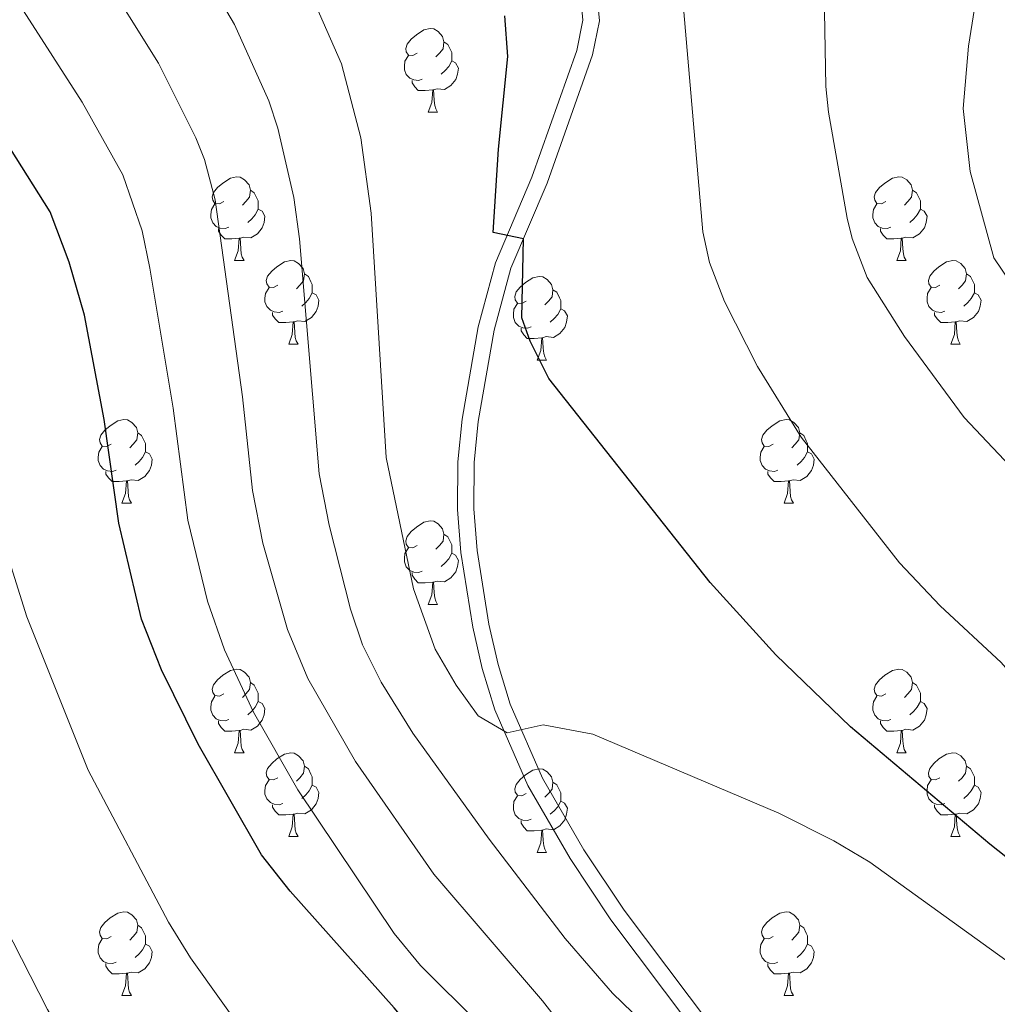
# Model space of a CAD drawing. Units: metres. Extents: x 624022 to 628531, y 713160 to 716211.
# Drawn here: x 625644 to 625762, y 715499 to 715617 of the extents above; entities that cross this region are included whole.
import ezdxf

# ---------------------------------------------------------------- set-up
doc = ezdxf.new("R2010")
doc.units = ezdxf.units.M
doc.header["$MEASUREMENT"] = 0
doc.linetypes.add('DGN Style 3', pattern=[69.10188670825688, 49.35849050589778, -19.74339620235911])
for name, color, linetype, lineweight in [('Carátula', 7, 'Continuous', 5), ('Elementos auxiliares', 7, 'Continuous', 5), ('Entidades rústicas y varios', 7, 'Continuous', 5), ('Relieve y altimetría', 7, 'Continuous', 5), ('Viales y ferrocarril', 7, 'Continuous', 5)]:
    doc.layers.add(name, color=color, linetype=linetype, lineweight=lineweight)

msp = doc.modelspace()

# ---------------------------------------------------------------- linework, layer by layer
at = {"layer": 'Carátula', "color": 7, "linetype": 'Continuous', "lineweight": 5}
msp.add_3dface([(624076.5900000001, 713159.9099999999), (628530.8500000001, 713241.1100000001), (628476.72, 716210.6300000001), (624022.46, 716129.4299999999)], dxfattribs=at)
at = {"layer": 'Elementos auxiliares', "color": 250, "linetype": 'Continuous', "lineweight": 5}
msp.add_3dface([(624943.8600000001, 713569.6699999999), (624902.3, 715883), (628321.53, 715945.3800000001), (628364.24, 713632.02)], dxfattribs=at)
at = {"layer": 'Entidades rústicas y varios', "color": 92, "linetype": 'Continuous', "lineweight": 5}
for p, q in [((625693.3300000001, 715605.6100000001), (625694.46, 715605.6100000001)), ((625670.1399999999, 715587.8400000001), (625671.27, 715587.8400000001)), ((625749.47, 715587.8400000001), (625750.6000000001, 715587.8400000001)), ((625676.6200000001, 715577.81), (625677.74, 715577.81)), ((625755.95, 715577.81), (625757.0700000001, 715577.81)), ((625706.3899999999, 715575.8999999999), (625707.52, 715575.8999999999)), ((625656.6399999999, 715558.76), (625657.77, 715558.76)), ((625735.97, 715558.76), (625737.0900000001, 715558.76)), ((625693.3300000001, 715546.6200000001), (625694.46, 715546.6200000001)), ((625670.1399999999, 715528.8500000001), (625671.27, 715528.8500000001)), ((625749.47, 715528.8500000001), (625750.6000000001, 715528.8500000001)), ((625676.6200000001, 715518.81), (625677.74, 715518.81)), ((625755.95, 715518.81), (625757.0700000001, 715518.81)), ((625706.3899999999, 715516.9099999999), (625707.52, 715516.9099999999)), ((625656.6399999999, 715499.77), (625657.77, 715499.77)), ((625735.97, 715499.77), (625737.0900000001, 715499.77))]:
    msp.add_line(p, q, dxfattribs=at)
at = {"layer": 'Entidades rústicas y varios', "color": 92, "linetype": 'Continuous', "lineweight": 5, "flags": 128}
for points in [[(625692.03, 715612.6699999999), (625691.5, 715612.4099999999), (625690.97, 715612.46), (625690.71, 715612.8300000001), (625690.6499999999, 715613.26), (625690.81, 715613.78), (625691.29, 715614.3700000001), (625691.9299999999, 715614.8999999999), (625692.8300000001, 715615.49), (625693.5700000001, 715615.6499999999), (625694, 715615.5900000001), (625694.53, 715615.28), (625695.06, 715614.69), (625695.22, 715614.05), (625695.1100000001, 715613.2), (625694.6799999999, 715612.6699999999), (625694.26, 715612.25)], [(625695.22, 715614.05), (625695.69, 715613.74), (625696.01, 715613.1000000001), (625696.1699999999, 715612.78), (625696.1699999999, 715612.2), (625696.1699999999, 715611.77), (625695.8, 715611.0800000001), (625695.3800000001, 715610.6000000001), (625694.8999999999, 715610.1799999999)], [(625692.6200000001, 715609.5900000001), (625692.19, 715609.4299999999), (625691.6100000001, 715609.49), (625691.1300000001, 715609.7), (625690.71, 715610.1300000001), (625690.49, 715610.71), (625690.49, 715611.1300000001), (625690.55, 715611.72), (625690.97, 715612.4099999999)], [(625696.1699999999, 715611.77), (625696.6200000001, 715611.52), (625696.97, 715610.9099999999), (625696.8600000001, 715610.1799999999), (625696.6499999999, 715609.54), (625696.06, 715608.8), (625695.27, 715608.3200000001), (625694.4199999999, 715608.4299999999), (625693.99, 715608.3)], [(625693.8800000001, 715608.3), (625692.99, 715608.21), (625692.1399999999, 715608.21), (625691.72, 715608.6400000001), (625691.3999999999, 715609.1200000001), (625691.3999999999, 715609.4299999999)], [(625693.3300000001, 715605.6100000001), (625693.77, 715606.77), (625693.8800000001, 715608.3), (625693.99, 715608.3), (625694.02, 715607.71), (625694.06, 715607.03), (625694.1300000001, 715606.4099999999), (625694.24, 715606.01), (625694.46, 715605.6100000001)], [(625668.8400000001, 715594.8999999999), (625668.31, 715594.6400000001), (625667.78, 715594.69), (625667.52, 715595.06), (625667.46, 715595.49), (625667.6200000001, 715596.01), (625668.1000000001, 715596.6000000001), (625668.74, 715597.1300000001), (625669.6399999999, 715597.72), (625670.3800000001, 715597.8800000001), (625670.81, 715597.8200000001), (625671.3400000001, 715597.51), (625671.8700000001, 715596.9199999999), (625672.03, 715596.28), (625671.9199999999, 715595.4299999999), (625671.49, 715594.8999999999), (625671.0700000001, 715594.48)], [(625748.1699999999, 715594.8999999999), (625747.6399999999, 715594.6400000001), (625747.1100000001, 715594.69), (625746.8500000001, 715595.06), (625746.79, 715595.49), (625746.95, 715596.01), (625747.4299999999, 715596.6000000001), (625748.0700000001, 715597.1300000001), (625748.97, 715597.72), (625749.71, 715597.8800000001), (625750.1399999999, 715597.8200000001), (625750.6699999999, 715597.51), (625751.2, 715596.9199999999), (625751.3600000001, 715596.28), (625751.25, 715595.4299999999), (625750.8200000001, 715594.8999999999), (625750.3999999999, 715594.48)], [(625672.03, 715596.28), (625672.5, 715595.97), (625672.8200000001, 715595.3300000001), (625672.98, 715595.01), (625672.98, 715594.4299999999), (625672.98, 715594), (625672.6100000001, 715593.31), (625672.19, 715592.8300000001), (625671.71, 715592.4099999999)], [(625751.3600000001, 715596.28), (625751.8300000001, 715595.97), (625752.1499999999, 715595.3300000001), (625752.31, 715595.01), (625752.31, 715594.4299999999), (625752.31, 715594), (625751.94, 715593.31), (625751.52, 715592.8300000001), (625751.04, 715592.4099999999)], [(625669.4299999999, 715591.8200000001), (625669, 715591.6599999999), (625668.4199999999, 715591.72), (625667.94, 715591.9299999999), (625667.52, 715592.3600000001), (625667.3, 715592.94), (625667.3, 715593.3600000001), (625667.3600000001, 715593.95), (625667.78, 715594.6400000001)], [(625748.76, 715591.8200000001), (625748.3300000001, 715591.6599999999), (625747.75, 715591.72), (625747.27, 715591.9299999999), (625746.8500000001, 715592.3600000001), (625746.6300000001, 715592.94), (625746.6300000001, 715593.3600000001), (625746.69, 715593.95), (625747.1100000001, 715594.6400000001)], [(625672.98, 715594), (625673.4299999999, 715593.75), (625673.78, 715593.1400000001), (625673.6699999999, 715592.4099999999), (625673.46, 715591.77), (625672.8700000001, 715591.03), (625672.0800000001, 715590.55), (625671.23, 715590.6599999999), (625670.8, 715590.53)], [(625752.31, 715594), (625752.76, 715593.75), (625753.1100000001, 715593.1400000001), (625753, 715592.4099999999), (625752.79, 715591.77), (625752.2, 715591.03), (625751.4099999999, 715590.55), (625750.56, 715590.6599999999), (625750.1300000001, 715590.53)], [(625670.69, 715590.53), (625669.8, 715590.44), (625668.95, 715590.44), (625668.53, 715590.8700000001), (625668.21, 715591.3500000001), (625668.21, 715591.6599999999)], [(625750.02, 715590.53), (625749.1300000001, 715590.44), (625748.28, 715590.44), (625747.8600000001, 715590.8700000001), (625747.54, 715591.3500000001), (625747.54, 715591.6599999999)], [(625670.1399999999, 715587.8400000001), (625670.5800000001, 715589), (625670.69, 715590.53), (625670.8, 715590.53), (625670.8300000001, 715589.94), (625670.8700000001, 715589.26), (625670.94, 715588.6400000001), (625671.05, 715588.24), (625671.27, 715587.8400000001)], [(625749.47, 715587.8400000001), (625749.9099999999, 715589), (625750.02, 715590.53), (625750.1300000001, 715590.53), (625750.1599999999, 715589.94), (625750.2, 715589.26), (625750.27, 715588.6400000001), (625750.3800000001, 715588.24), (625750.6000000001, 715587.8400000001)], [(625675.3200000001, 715584.8700000001), (625674.79, 715584.6000000001), (625674.26, 715584.6599999999), (625673.99, 715585.03), (625673.94, 715585.45), (625674.1000000001, 715585.97), (625674.5800000001, 715586.5700000001), (625675.21, 715587.1000000001), (625676.1100000001, 715587.6799999999), (625676.8600000001, 715587.8400000001), (625677.28, 715587.79), (625677.81, 715587.47), (625678.3400000001, 715586.8900000001), (625678.5, 715586.25), (625678.3899999999, 715585.3999999999), (625677.97, 715584.8700000001), (625677.55, 715584.44)], [(625754.6499999999, 715584.8700000001), (625754.1200000001, 715584.6000000001), (625753.5900000001, 715584.6599999999), (625753.3200000001, 715585.03), (625753.27, 715585.45), (625753.4299999999, 715585.97), (625753.9099999999, 715586.5700000001), (625754.54, 715587.1000000001), (625755.44, 715587.6799999999), (625756.19, 715587.8400000001), (625756.6100000001, 715587.79), (625757.1399999999, 715587.47), (625757.6699999999, 715586.8900000001), (625757.8300000001, 715586.25), (625757.72, 715585.3999999999), (625757.3, 715584.8700000001), (625756.8800000001, 715584.44)], [(625678.5, 715586.25), (625678.98, 715585.9299999999), (625679.29, 715585.29), (625679.45, 715584.97), (625679.45, 715584.3900000001), (625679.45, 715583.97), (625679.0800000001, 715583.28), (625678.6599999999, 715582.8), (625678.1799999999, 715582.3800000001)], [(625757.8300000001, 715586.25), (625758.31, 715585.9299999999), (625758.6200000001, 715585.29), (625758.78, 715584.97), (625758.78, 715584.3900000001), (625758.78, 715583.97), (625758.4099999999, 715583.28), (625757.99, 715582.8), (625757.51, 715582.3800000001)], [(625705.0900000001, 715582.96), (625704.56, 715582.7), (625704.03, 715582.75), (625703.77, 715583.1200000001), (625703.71, 715583.55), (625703.8700000001, 715584.0700000001), (625704.3500000001, 715584.6599999999), (625704.99, 715585.19), (625705.8899999999, 715585.78), (625706.6300000001, 715585.94), (625707.06, 715585.8800000001), (625707.5900000001, 715585.5700000001), (625708.1200000001, 715584.98), (625708.28, 715584.3400000001), (625708.1699999999, 715583.49), (625707.74, 715582.96), (625707.3200000001, 715582.54)], [(625675.8999999999, 715581.79), (625675.48, 715581.6300000001), (625674.8899999999, 715581.69), (625674.4199999999, 715581.8999999999), (625673.99, 715582.3200000001), (625673.78, 715582.9099999999), (625673.78, 715583.3300000001), (625673.8300000001, 715583.9099999999), (625674.26, 715584.6000000001)], [(625679.45, 715583.97), (625679.9099999999, 715583.72), (625680.25, 715583.1000000001), (625680.1399999999, 715582.3800000001), (625679.9299999999, 715581.74), (625679.3500000001, 715581), (625678.55, 715580.52), (625677.7, 715580.6200000001), (625677.27, 715580.49)], [(625708.28, 715584.3400000001), (625708.75, 715584.03), (625709.0700000001, 715583.3900000001), (625709.23, 715583.0700000001), (625709.23, 715582.49), (625709.23, 715582.06), (625708.8600000001, 715581.3700000001), (625708.44, 715580.8900000001), (625707.96, 715580.47)], [(625755.23, 715581.79), (625754.81, 715581.6300000001), (625754.22, 715581.69), (625753.75, 715581.8999999999), (625753.3200000001, 715582.3200000001), (625753.1100000001, 715582.9099999999), (625753.1100000001, 715583.3300000001), (625753.1599999999, 715583.9099999999), (625753.5900000001, 715584.6000000001)], [(625758.78, 715583.97), (625759.24, 715583.72), (625759.5800000001, 715583.1000000001), (625759.47, 715582.3800000001), (625759.26, 715581.74), (625758.6799999999, 715581), (625757.8800000001, 715580.52), (625757.03, 715580.6200000001), (625756.6000000001, 715580.49)], [(625705.6799999999, 715579.8800000001), (625705.25, 715579.72), (625704.6699999999, 715579.78), (625704.19, 715579.99), (625703.77, 715580.4199999999), (625703.55, 715581), (625703.55, 715581.4199999999), (625703.6100000001, 715582.01), (625704.03, 715582.7)], [(625677.1599999999, 715580.49), (625676.27, 715580.4099999999), (625675.4299999999, 715580.4099999999), (625675, 715580.8400000001), (625674.6799999999, 715581.31), (625674.6799999999, 715581.6300000001)], [(625709.23, 715582.06), (625709.6799999999, 715581.81), (625710.03, 715581.2), (625709.9199999999, 715580.47), (625709.71, 715579.8300000001), (625709.1200000001, 715579.0900000001), (625708.3300000001, 715578.6100000001), (625707.48, 715578.72), (625707.05, 715578.5900000001)], [(625756.49, 715580.49), (625755.6000000001, 715580.4099999999), (625754.76, 715580.4099999999), (625754.3300000001, 715580.8400000001), (625754.01, 715581.31), (625754.01, 715581.6300000001)], [(625676.6200000001, 715577.81), (625677.05, 715578.97), (625677.1599999999, 715580.49), (625677.27, 715580.49), (625677.31, 715579.9099999999), (625677.3400000001, 715579.22), (625677.4099999999, 715578.6100000001), (625677.53, 715578.21), (625677.74, 715577.81)], [(625755.95, 715577.81), (625756.3800000001, 715578.97), (625756.49, 715580.49), (625756.6000000001, 715580.49), (625756.6399999999, 715579.9099999999), (625756.6699999999, 715579.22), (625756.74, 715578.6100000001), (625756.8600000001, 715578.21), (625757.0700000001, 715577.81)], [(625706.94, 715578.5900000001), (625706.05, 715578.5), (625705.2, 715578.5), (625704.78, 715578.9299999999), (625704.46, 715579.4099999999), (625704.46, 715579.72)], [(625706.3899999999, 715575.8999999999), (625706.8300000001, 715577.06), (625706.94, 715578.5900000001), (625707.05, 715578.5900000001), (625707.0800000001, 715578), (625707.1200000001, 715577.3200000001), (625707.19, 715576.7), (625707.3, 715576.3), (625707.52, 715575.8999999999)], [(625655.3400000001, 715565.8200000001), (625654.81, 715565.55), (625654.28, 715565.6100000001), (625654.02, 715565.98), (625653.96, 715566.3999999999), (625654.1200000001, 715566.9199999999), (625654.6000000001, 715567.52), (625655.24, 715568.05), (625656.1399999999, 715568.6300000001), (625656.8800000001, 715568.79), (625657.31, 715568.74), (625657.8400000001, 715568.4199999999), (625658.3700000001, 715567.8400000001), (625658.53, 715567.2), (625658.4199999999, 715566.3500000001), (625657.99, 715565.8200000001), (625657.5700000001, 715565.3900000001)], [(625734.6699999999, 715565.8200000001), (625734.1399999999, 715565.55), (625733.6100000001, 715565.6100000001), (625733.3400000001, 715565.98), (625733.29, 715566.3999999999), (625733.45, 715566.9199999999), (625733.9299999999, 715567.52), (625734.56, 715568.05), (625735.46, 715568.6300000001), (625736.21, 715568.79), (625736.6300000001, 715568.74), (625737.1599999999, 715568.4199999999), (625737.69, 715567.8400000001), (625737.8500000001, 715567.2), (625737.74, 715566.3500000001), (625737.3200000001, 715565.8200000001), (625736.8999999999, 715565.3900000001)], [(625658.53, 715567.2), (625659, 715566.8800000001), (625659.3200000001, 715566.24), (625659.48, 715565.9199999999), (625659.48, 715565.3400000001), (625659.48, 715564.9199999999), (625659.1100000001, 715564.23), (625658.69, 715563.75), (625658.21, 715563.3300000001)], [(625737.8500000001, 715567.2), (625738.3300000001, 715566.8800000001), (625738.6399999999, 715566.24), (625738.8, 715565.9199999999), (625738.8, 715565.3400000001), (625738.8, 715564.9199999999), (625738.4299999999, 715564.23), (625738.01, 715563.75), (625737.53, 715563.3300000001)], [(625655.9299999999, 715562.74), (625655.5, 715562.5800000001), (625654.9199999999, 715562.6400000001), (625654.44, 715562.8500000001), (625654.02, 715563.27), (625653.8, 715563.8600000001), (625653.8, 715564.28), (625653.8600000001, 715564.8600000001), (625654.28, 715565.55)], [(625659.48, 715564.9199999999), (625659.9299999999, 715564.6699999999), (625660.28, 715564.05), (625660.1699999999, 715563.3300000001), (625659.96, 715562.69), (625659.3700000001, 715561.95), (625658.5800000001, 715561.47), (625657.73, 715561.5700000001), (625657.3, 715561.44)], [(625735.25, 715562.74), (625734.8300000001, 715562.5800000001), (625734.24, 715562.6400000001), (625733.77, 715562.8500000001), (625733.3400000001, 715563.27), (625733.1300000001, 715563.8600000001), (625733.1300000001, 715564.28), (625733.1799999999, 715564.8600000001), (625733.6100000001, 715565.55)], [(625738.8, 715564.9199999999), (625739.26, 715564.6699999999), (625739.6000000001, 715564.05), (625739.49, 715563.3300000001), (625739.28, 715562.69), (625738.7, 715561.95), (625737.8999999999, 715561.47), (625737.05, 715561.5700000001), (625736.6200000001, 715561.44)], [(625657.19, 715561.44), (625656.3, 715561.3600000001), (625655.45, 715561.3600000001), (625655.03, 715561.79), (625654.71, 715562.26), (625654.71, 715562.5800000001)], [(625736.51, 715561.44), (625735.6200000001, 715561.3600000001), (625734.78, 715561.3600000001), (625734.3500000001, 715561.79), (625734.03, 715562.26), (625734.03, 715562.5800000001)], [(625656.6399999999, 715558.76), (625657.0800000001, 715559.9199999999), (625657.19, 715561.44), (625657.3, 715561.44), (625657.3300000001, 715560.8600000001), (625657.3700000001, 715560.1699999999), (625657.44, 715559.56), (625657.55, 715559.1599999999), (625657.77, 715558.76)], [(625735.97, 715558.76), (625736.3999999999, 715559.9199999999), (625736.51, 715561.44), (625736.6200000001, 715561.44), (625736.6599999999, 715560.8600000001), (625736.69, 715560.1699999999), (625736.76, 715559.56), (625736.8800000001, 715559.1599999999), (625737.0900000001, 715558.76)], [(625692.03, 715553.6799999999), (625691.5, 715553.4099999999), (625690.97, 715553.47), (625690.71, 715553.8400000001), (625690.6499999999, 715554.26), (625690.81, 715554.78), (625691.29, 715555.3800000001), (625691.9299999999, 715555.9099999999), (625692.8300000001, 715556.49), (625693.5700000001, 715556.6499999999), (625694, 715556.6000000001), (625694.53, 715556.28), (625695.06, 715555.7), (625695.22, 715555.06), (625695.1100000001, 715554.21), (625694.6799999999, 715553.6799999999), (625694.26, 715553.25)], [(625695.22, 715555.06), (625695.69, 715554.74), (625696.01, 715554.1000000001), (625696.1699999999, 715553.78), (625696.1699999999, 715553.2), (625696.1699999999, 715552.78), (625695.8, 715552.0900000001), (625695.3800000001, 715551.6100000001), (625694.8999999999, 715551.19)], [(625692.6200000001, 715550.6000000001), (625692.19, 715550.44), (625691.6100000001, 715550.5), (625691.1300000001, 715550.71), (625690.71, 715551.1300000001), (625690.49, 715551.72), (625690.49, 715552.1400000001), (625690.55, 715552.72), (625690.97, 715553.4099999999)], [(625696.1699999999, 715552.78), (625696.6200000001, 715552.53), (625696.97, 715551.9099999999), (625696.8600000001, 715551.19), (625696.6499999999, 715550.55), (625696.06, 715549.81), (625695.27, 715549.3300000001), (625694.4199999999, 715549.4299999999), (625693.99, 715549.3)], [(625693.8800000001, 715549.3), (625692.99, 715549.22), (625692.1399999999, 715549.22), (625691.72, 715549.6499999999), (625691.3999999999, 715550.1200000001), (625691.3999999999, 715550.44)], [(625693.3300000001, 715546.6200000001), (625693.77, 715547.78), (625693.8800000001, 715549.3), (625693.99, 715549.3), (625694.02, 715548.72), (625694.06, 715548.03), (625694.1300000001, 715547.4199999999), (625694.24, 715547.02), (625694.46, 715546.6200000001)], [(625668.8400000001, 715535.9099999999), (625668.31, 715535.6499999999), (625667.78, 715535.7), (625667.52, 715536.0700000001), (625667.46, 715536.49), (625667.6200000001, 715537.01), (625668.1000000001, 715537.6100000001), (625668.74, 715538.1400000001), (625669.6399999999, 715538.73), (625670.3800000001, 715538.8900000001), (625670.81, 715538.8300000001), (625671.3400000001, 715538.51), (625671.8700000001, 715537.9299999999), (625672.03, 715537.29), (625671.9199999999, 715536.44), (625671.49, 715535.9099999999), (625671.0700000001, 715535.49)], [(625748.1699999999, 715535.9099999999), (625747.6399999999, 715535.6499999999), (625747.1100000001, 715535.7), (625746.8500000001, 715536.0700000001), (625746.79, 715536.49), (625746.95, 715537.01), (625747.4299999999, 715537.6100000001), (625748.0700000001, 715538.1400000001), (625748.97, 715538.73), (625749.71, 715538.8900000001), (625750.1399999999, 715538.8300000001), (625750.6699999999, 715538.51), (625751.2, 715537.9299999999), (625751.3600000001, 715537.29), (625751.25, 715536.44), (625750.8200000001, 715535.9099999999), (625750.3999999999, 715535.49)], [(625672.03, 715537.29), (625672.5, 715536.97), (625672.8200000001, 715536.3300000001), (625672.98, 715536.01), (625672.98, 715535.4299999999), (625672.98, 715535.01), (625672.6100000001, 715534.3200000001), (625672.19, 715533.8400000001), (625671.71, 715533.4199999999)], [(625751.3600000001, 715537.29), (625751.8300000001, 715536.97), (625752.1499999999, 715536.3300000001), (625752.31, 715536.01), (625752.31, 715535.4299999999), (625752.31, 715535.01), (625751.94, 715534.3200000001), (625751.52, 715533.8400000001), (625751.04, 715533.4199999999)], [(625669.4299999999, 715532.8300000001), (625669, 715532.6699999999), (625668.4199999999, 715532.73), (625667.94, 715532.94), (625667.52, 715533.3700000001), (625667.3, 715533.95), (625667.3, 715534.3700000001), (625667.3600000001, 715534.95), (625667.78, 715535.6499999999)], [(625748.76, 715532.8300000001), (625748.3300000001, 715532.6699999999), (625747.75, 715532.73), (625747.27, 715532.94), (625746.8500000001, 715533.3700000001), (625746.6300000001, 715533.95), (625746.6300000001, 715534.3700000001), (625746.69, 715534.95), (625747.1100000001, 715535.6499999999)], [(625672.98, 715535.01), (625673.4299999999, 715534.76), (625673.78, 715534.1499999999), (625673.6699999999, 715533.4199999999), (625673.46, 715532.78), (625672.8700000001, 715532.04), (625672.0800000001, 715531.56), (625671.23, 715531.6699999999), (625670.8, 715531.53)], [(625752.31, 715535.01), (625752.76, 715534.76), (625753.1100000001, 715534.1499999999), (625753, 715533.4199999999), (625752.79, 715532.78), (625752.2, 715532.04), (625751.4099999999, 715531.56), (625750.56, 715531.6699999999), (625750.1300000001, 715531.53)], [(625670.69, 715531.53), (625669.8, 715531.45), (625668.95, 715531.45), (625668.53, 715531.8800000001), (625668.21, 715532.3500000001), (625668.21, 715532.6699999999)], [(625750.02, 715531.53), (625749.1300000001, 715531.45), (625748.28, 715531.45), (625747.8600000001, 715531.8800000001), (625747.54, 715532.3500000001), (625747.54, 715532.6699999999)], [(625670.1399999999, 715528.8500000001), (625670.5800000001, 715530.01), (625670.69, 715531.53), (625670.8, 715531.53), (625670.8300000001, 715530.95), (625670.8700000001, 715530.27), (625670.94, 715529.6499999999), (625671.05, 715529.25), (625671.27, 715528.8500000001)], [(625749.47, 715528.8500000001), (625749.9099999999, 715530.01), (625750.02, 715531.53), (625750.1300000001, 715531.53), (625750.1599999999, 715530.95), (625750.2, 715530.27), (625750.27, 715529.6499999999), (625750.3800000001, 715529.25), (625750.6000000001, 715528.8500000001)], [(625675.3200000001, 715525.8700000001), (625674.79, 715525.6100000001), (625674.26, 715525.6699999999), (625673.99, 715526.03), (625673.94, 715526.46), (625674.1000000001, 715526.98), (625674.5800000001, 715527.5700000001), (625675.21, 715528.1100000001), (625676.1100000001, 715528.69), (625676.8600000001, 715528.8500000001), (625677.28, 715528.79), (625677.81, 715528.48), (625678.3400000001, 715527.8900000001), (625678.5, 715527.25), (625678.3899999999, 715526.4099999999), (625677.97, 715525.8700000001), (625677.55, 715525.45)], [(625754.6499999999, 715525.8700000001), (625754.1200000001, 715525.6100000001), (625753.5900000001, 715525.6699999999), (625753.3200000001, 715526.03), (625753.27, 715526.46), (625753.4299999999, 715526.98), (625753.9099999999, 715527.5700000001), (625754.54, 715528.1100000001), (625755.44, 715528.69), (625756.19, 715528.8500000001), (625756.6100000001, 715528.79), (625757.1399999999, 715528.48), (625757.6699999999, 715527.8900000001), (625757.8300000001, 715527.25), (625757.72, 715526.4099999999), (625757.3, 715525.8700000001), (625756.8800000001, 715525.45)], [(625678.5, 715527.25), (625678.98, 715526.94), (625679.29, 715526.3), (625679.45, 715525.98), (625679.45, 715525.3999999999), (625679.45, 715524.97), (625679.0800000001, 715524.29), (625678.6599999999, 715523.81), (625678.1799999999, 715523.3900000001)], [(625757.8300000001, 715527.25), (625758.31, 715526.94), (625758.6200000001, 715526.3), (625758.78, 715525.98), (625758.78, 715525.3999999999), (625758.78, 715524.97), (625758.4099999999, 715524.29), (625757.99, 715523.81), (625757.51, 715523.3900000001)], [(625705.0900000001, 715523.97), (625704.56, 715523.71), (625704.03, 715523.76), (625703.77, 715524.1300000001), (625703.71, 715524.55), (625703.8700000001, 715525.0700000001), (625704.3500000001, 715525.6699999999), (625704.99, 715526.2), (625705.8899999999, 715526.79), (625706.6300000001, 715526.95), (625707.06, 715526.8900000001), (625707.5900000001, 715526.5700000001), (625708.1200000001, 715525.99), (625708.28, 715525.3500000001), (625708.1699999999, 715524.5), (625707.74, 715523.97), (625707.3200000001, 715523.55)], [(625675.8999999999, 715522.79), (625675.48, 715522.6300000001), (625674.8899999999, 715522.69), (625674.4199999999, 715522.9099999999), (625673.99, 715523.3300000001), (625673.78, 715523.9099999999), (625673.78, 715524.3300000001), (625673.8300000001, 715524.9199999999), (625674.26, 715525.6100000001)], [(625679.45, 715524.97), (625679.9099999999, 715524.73), (625680.25, 715524.1100000001), (625680.1399999999, 715523.3900000001), (625679.9299999999, 715522.75), (625679.3500000001, 715522.01), (625678.55, 715521.53), (625677.7, 715521.6300000001), (625677.27, 715521.5)], [(625708.28, 715525.3500000001), (625708.75, 715525.03), (625709.0700000001, 715524.3900000001), (625709.23, 715524.0700000001), (625709.23, 715523.49), (625709.23, 715523.0700000001), (625708.8600000001, 715522.3800000001), (625708.44, 715521.8999999999), (625707.96, 715521.48)], [(625755.23, 715522.79), (625754.81, 715522.6300000001), (625754.22, 715522.69), (625753.75, 715522.9099999999), (625753.3200000001, 715523.3300000001), (625753.1100000001, 715523.9099999999), (625753.1100000001, 715524.3300000001), (625753.1599999999, 715524.9199999999), (625753.5900000001, 715525.6100000001)], [(625758.78, 715524.97), (625759.24, 715524.73), (625759.5800000001, 715524.1100000001), (625759.47, 715523.3900000001), (625759.26, 715522.75), (625758.6799999999, 715522.01), (625757.8800000001, 715521.53), (625757.03, 715521.6300000001), (625756.6000000001, 715521.5)], [(625705.6799999999, 715520.8900000001), (625705.25, 715520.73), (625704.6699999999, 715520.79), (625704.19, 715521), (625703.77, 715521.4299999999), (625703.55, 715522.01), (625703.55, 715522.4299999999), (625703.6100000001, 715523.01), (625704.03, 715523.71)], [(625677.1599999999, 715521.5), (625676.27, 715521.4099999999), (625675.4299999999, 715521.4099999999), (625675, 715521.8500000001), (625674.6799999999, 715522.3200000001), (625674.6799999999, 715522.6300000001)], [(625709.23, 715523.0700000001), (625709.6799999999, 715522.8200000001), (625710.03, 715522.21), (625709.9199999999, 715521.48), (625709.71, 715520.8400000001), (625709.1200000001, 715520.1000000001), (625708.3300000001, 715519.6200000001), (625707.48, 715519.73), (625707.05, 715519.5900000001)], [(625756.49, 715521.5), (625755.6000000001, 715521.4099999999), (625754.76, 715521.4099999999), (625754.3300000001, 715521.8500000001), (625754.01, 715522.3200000001), (625754.01, 715522.6300000001)], [(625676.6200000001, 715518.81), (625677.05, 715519.97), (625677.1599999999, 715521.5), (625677.27, 715521.5), (625677.31, 715520.9099999999), (625677.3400000001, 715520.23), (625677.4099999999, 715519.6100000001), (625677.53, 715519.21), (625677.74, 715518.81)], [(625755.95, 715518.81), (625756.3800000001, 715519.97), (625756.49, 715521.5), (625756.6000000001, 715521.5), (625756.6399999999, 715520.9099999999), (625756.6699999999, 715520.23), (625756.74, 715519.6100000001), (625756.8600000001, 715519.21), (625757.0700000001, 715518.81)], [(625706.94, 715519.5900000001), (625706.05, 715519.51), (625705.2, 715519.51), (625704.78, 715519.94), (625704.46, 715520.4099999999), (625704.46, 715520.73)], [(625706.3899999999, 715516.9099999999), (625706.8300000001, 715518.0700000001), (625706.94, 715519.5900000001), (625707.05, 715519.5900000001), (625707.0800000001, 715519.01), (625707.1200000001, 715518.3300000001), (625707.19, 715517.71), (625707.3, 715517.31), (625707.52, 715516.9099999999)], [(625655.3400000001, 715506.8300000001), (625654.81, 715506.56), (625654.28, 715506.6200000001), (625654.02, 715506.99), (625653.96, 715507.4099999999), (625654.1200000001, 715507.9299999999), (625654.6000000001, 715508.53), (625655.24, 715509.06), (625656.1399999999, 715509.6400000001), (625656.8800000001, 715509.8), (625657.31, 715509.75), (625657.8400000001, 715509.4299999999), (625658.3700000001, 715508.8500000001), (625658.53, 715508.21), (625658.4199999999, 715507.3600000001), (625657.99, 715506.8300000001), (625657.5700000001, 715506.3999999999)], [(625734.6699999999, 715506.8300000001), (625734.1399999999, 715506.56), (625733.6100000001, 715506.6200000001), (625733.3400000001, 715506.99), (625733.29, 715507.4099999999), (625733.45, 715507.9299999999), (625733.9299999999, 715508.53), (625734.56, 715509.06), (625735.46, 715509.6400000001), (625736.21, 715509.8), (625736.6300000001, 715509.75), (625737.1599999999, 715509.4299999999), (625737.69, 715508.8500000001), (625737.8500000001, 715508.21), (625737.74, 715507.3600000001), (625737.3200000001, 715506.8300000001), (625736.8999999999, 715506.3999999999)], [(625658.53, 715508.21), (625659, 715507.8900000001), (625659.3200000001, 715507.25), (625659.48, 715506.9299999999), (625659.48, 715506.3500000001), (625659.48, 715505.9299999999), (625659.1100000001, 715505.24), (625658.69, 715504.76), (625658.21, 715504.3400000001)], [(625737.8500000001, 715508.21), (625738.3300000001, 715507.8900000001), (625738.6399999999, 715507.25), (625738.8, 715506.9299999999), (625738.8, 715506.3500000001), (625738.8, 715505.9299999999), (625738.4299999999, 715505.24), (625738.01, 715504.76), (625737.53, 715504.3400000001)], [(625655.9299999999, 715503.75), (625655.5, 715503.5900000001), (625654.9199999999, 715503.6499999999), (625654.44, 715503.8600000001), (625654.02, 715504.28), (625653.8, 715504.8700000001), (625653.8, 715505.29), (625653.8600000001, 715505.8700000001), (625654.28, 715506.56)], [(625659.48, 715505.9299999999), (625659.9299999999, 715505.6799999999), (625660.28, 715505.06), (625660.1699999999, 715504.3400000001), (625659.96, 715503.7), (625659.3700000001, 715502.96), (625658.5800000001, 715502.48), (625657.73, 715502.5800000001), (625657.3, 715502.45)], [(625735.25, 715503.75), (625734.8300000001, 715503.5900000001), (625734.24, 715503.6499999999), (625733.77, 715503.8600000001), (625733.3400000001, 715504.28), (625733.1300000001, 715504.8700000001), (625733.1300000001, 715505.29), (625733.1799999999, 715505.8700000001), (625733.6100000001, 715506.56)], [(625738.8, 715505.9299999999), (625739.26, 715505.6799999999), (625739.6000000001, 715505.06), (625739.49, 715504.3400000001), (625739.28, 715503.7), (625738.7, 715502.96), (625737.8999999999, 715502.48), (625737.05, 715502.5800000001), (625736.6200000001, 715502.45)], [(625657.19, 715502.45), (625656.3, 715502.3700000001), (625655.45, 715502.3700000001), (625655.03, 715502.8), (625654.71, 715503.27), (625654.71, 715503.5900000001)], [(625736.51, 715502.45), (625735.6200000001, 715502.3700000001), (625734.78, 715502.3700000001), (625734.3500000001, 715502.8), (625734.03, 715503.27), (625734.03, 715503.5900000001)], [(625656.6399999999, 715499.77), (625657.0800000001, 715500.9299999999), (625657.19, 715502.45), (625657.3, 715502.45), (625657.3300000001, 715501.8700000001), (625657.3700000001, 715501.1799999999), (625657.44, 715500.5700000001), (625657.55, 715500.1699999999), (625657.77, 715499.77)], [(625735.97, 715499.77), (625736.3999999999, 715500.9299999999), (625736.51, 715502.45), (625736.6200000001, 715502.45), (625736.6599999999, 715501.8700000001), (625736.69, 715501.1799999999), (625736.76, 715500.5700000001), (625736.8800000001, 715500.1699999999), (625737.0900000001, 715499.77)]]:
    msp.add_lwpolyline(points, dxfattribs=at)
at = {"layer": 'Relieve y altimetría', "color": 30, "linetype": 'Continuous', "lineweight": 5, "flags": 128}
for points, elevation in [([(625849.48, 715420.21), (625831.4199999999, 715459.51), (625826.3999999999, 715469.1100000001), (625808.6200000001, 715499.56), (625796.79, 715516.73), (625775.29, 715548.96), (625767.1699999999, 715558.8400000001), (625757.54, 715569.03), (625750.3899999999, 715578.72), (625745.9199999999, 715585.81), (625744.1200000001, 715590.49), (625743.55, 715592.9299999999), (625741.3, 715605.6000000001), (625740.99, 715608.71), (625740.5900000001, 715631.1799999999)], 690), ([(625846.4199999999, 715450.26), (625837.76, 715468.5800000001), (625817.1100000001, 715505.6000000001), (625805.28, 715524.1300000001), (625794.6499999999, 715543.01), (625787.77, 715553.0900000001), (625779.54, 715564.31), (625764.96, 715582.51), (625761.1100000001, 715588.1499999999), (625758.26, 715598.52), (625757.4199999999, 715606.06), (625758.0900000001, 715613.51), (625760.52, 715628.8500000001)], 685), ([(625659.8700000001, 715425.9199999999), (625666.1699999999, 715434.7), (625666.97, 715436.28), (625667.8700000001, 715441.21), (625667.45, 715455.46), (625666.75, 715460.3999999999), (625665.52, 715465.24), (625663.8700000001, 715470.01), (625660.6000000001, 715477.47), (625658.1399999999, 715481.8), (625652.75, 715489.44), (625647.73, 715498.0800000001), (625640.4299999999, 715512.29), (625636.4199999999, 715521.45), (625634.8600000001, 715525.8300000001), (625631.76, 715536.74), (625628.9299999999, 715548.8800000001), (625626.3200000001, 715558.4299999999), (625623.1699999999, 715567.9099999999), (625618.6300000001, 715579.29), (625613.8300000001, 715588.47), (625604.81, 715602.8900000001), (625596.1599999999, 715615.1499999999), (625589.7, 715627)], 735), ([(625761.6100000001, 715478.97), (625758.28, 715482.7), (625750.76, 715489.6599999999), (625746.0900000001, 715492.23), (625741.3700000001, 715493.8900000001), (625735.9099999999, 715494.6200000001), (625728.3700000001, 715494.6300000001), (625722.8400000001, 715493.9099999999), (625719, 715496.56), (625715.4199999999, 715500.05), (625709.74, 715506.5900000001), (625700.6300000001, 715518.52), (625691.51, 715531.19), (625687.71, 715537.31), (625685.48, 715541.78), (625684.02, 715546.06), (625681.45, 715556.1200000001), (625680.28, 715562.27), (625677.9199999999, 715590.45), (625677.22, 715595.3999999999), (625675.3300000001, 715603.69), (625674.23, 715606.99), (625670.1399999999, 715616.1300000001), (625665.55, 715623.94)], 710), ([(625765.28, 715502.04), (625746.25, 715515.73), (625741.95, 715518.3), (625735.3500000001, 715521.6000000001), (625713.0700000001, 715531.0700000001), (625707.1300000001, 715532.19), (625702.81, 715531.26), (625699.3200000001, 715533.28), (625696.7, 715536.97), (625694.1699999999, 715541.28), (625691.56, 715548.49), (625688.28, 715564.23), (625686.5, 715593.5), (625685.28, 715602.56), (625682.96, 715611.4299999999), (625677.0800000001, 715624.81)], 705), ([(625770.1599999999, 715420.47), (625762.5, 715429.51), (625758.8, 715432.77), (625756.5800000001, 715434.3400000001), (625754.6100000001, 715435.29), (625749.8800000001, 715433.8999999999), (625747.44, 715436.1699999999), (625745.27, 715440.6699999999), (625742.46, 715445.49), (625716.1499999999, 715487.4199999999), (625707.05, 715499.1499999999), (625694, 715514.31), (625684.6200000001, 715527.81), (625678.9099999999, 715537.75), (625676.47, 715543.6400000001), (625673.51, 715553.98), (625672.27, 715560.3), (625671.0900000001, 715571.51), (625667.8, 715595.1100000001), (625666.53, 715599.94), (625665.49, 715602.55), (625661.02, 715611.5), (625653.8500000001, 715622.95)], 715), ([(625840.75, 715416.3500000001), (625829.75, 715440.3900000001), (625817.71, 715464.77), (625806.95, 715482.79), (625800.1399999999, 715493.52), (625788.29, 715509.3200000001), (625762.01, 715539.6699999999), (625754.69, 715546.48), (625749.79, 715551.6200000001), (625738.04, 715566.6599999999), (625732.8, 715575.1499999999), (625728.8400000001, 715582.9199999999), (625727.04, 715587.6000000001), (625726.23, 715591.27), (625723.7, 715620.9099999999)], 695), ([(625696.26, 715426.8500000001), (625696.3500000001, 715431.45), (625695.4299999999, 715437.3999999999), (625690.3400000001, 715456.1499999999), (625683.44, 715474.3200000001), (625677.8200000001, 715485.27), (625672.4199999999, 715493.69), (625664.8500000001, 715504.29), (625662.22, 715508.54), (625652.6000000001, 715526.77), (625645.23, 715545.1400000001), (625642.51, 715553.8200000001), (625638.1399999999, 715571.69), (625633.02, 715585.6100000001), (625630.71, 715590.6799999999), (625624.29, 715601.99), (625610.74, 715619.79)], 730), ([(625741.73, 715406.9299999999), (625729, 715441.51), (625725.3999999999, 715449.27), (625721.6100000001, 715456.1300000001), (625711.3800000001, 715478.9099999999), (625708.99, 715483.3200000001), (625703.45, 715491.6499999999), (625699.54, 715496.29), (625692.4199999999, 715503.3700000001), (625689.24, 715507.2), (625677.72, 715524.4299999999), (625672.3999999999, 715533.74), (625668.9299999999, 715541.21), (625666.8800000001, 715547.01), (625664.53, 715556.73), (625662.79, 715570.1599999999), (625659.99, 715586.94), (625659.05, 715591.3900000001), (625656.76, 715598.1100000001), (625651.8600000001, 715606.8300000001), (625644.8300000001, 715617.75)], 720)]:
    msp.add_lwpolyline(points, dxfattribs=dict(at, elevation=elevation))
at = {"layer": 'Relieve y altimetría', "color": 30, "linetype": 'Continuous', "lineweight": 25, "flags": 128}
for points, elevation in [([(625719.9099999999, 715423.46), (625712.46, 715450.1200000001), (625707.75, 715465.6400000001), (625702.6799999999, 715477.8500000001), (625699.3, 715485.1000000001), (625696.71, 715489.3900000001), (625689.24, 715498.29), (625676.79, 715512.26), (625673.3700000001, 715516.6200000001), (625665.76, 715529.8800000001), (625661.3800000001, 715538.78), (625658.99, 715544.8800000001), (625656.26, 715556.3700000001), (625654.5, 715568.81), (625652.1699999999, 715581.3), (625650.31, 715587.6599999999), (625648.02, 715593.6699999999), (625638.6799999999, 715608.44), (625635.53, 715612.8), (625625.29, 715624.06)], 725), ([(625834.1000000001, 715407.94), (625822.96, 715432.31), (625811.3800000001, 715456.02), (625806.48, 715464.72), (625797.3600000001, 715479.27), (625788.72, 715491.55), (625779.79, 715501.9099999999), (625773.45, 715507.77), (625760.6200000001, 715517.9099999999), (625743.94, 715531.97), (625735.01, 715540.5800000001), (625727.1200000001, 715549.27), (625707.78, 715573.7), (625705.55, 715578.19), (625704.55, 715580.99), (625704.76, 715590.46), (625701.1300000001, 715591.2), (625701.76, 715601.1799999999), (625702.8899999999, 715612.27), (625702.52, 715617.1599999999)], 700)]:
    msp.add_lwpolyline(points, dxfattribs=dict(at, elevation=elevation))
at = {"layer": 'Viales y ferrocarril', "color": 250, "linetype": 'DGN Style 3', "lineweight": 5}
for points in [[(625699.3300000001, 715579.8999999999, 701.02), (625701.3899999999, 715587.56, 700.29), (625705.76, 715597.8300000001, 699.11), (625711.1499999999, 715612.99, 697.59), (625711.8800000001, 715616.6599999999, 697.28), (625711.45, 715621.1400000001, 696.87)], [(625755.3700000001, 715420.51, 716.63), (625750.95, 715432.9099999999, 715.02), (625747.9199999999, 715441.71, 714.29), (625744.21, 715450.81, 713.23), (625733.2, 715482.0900000001, 711.28), (625731.21, 715486.44, 710.94), (625728.0700000001, 715491.76, 710.49), (625715.23, 715508.8500000001, 707.86), (625710.3300000001, 715516.19, 706.79), (625705.28, 715524.9199999999, 705.71), (625701.3, 715534.01, 704.6800000000001), (625699.81, 715538.94, 704.13), (625698.69, 715543.9099999999, 703.57), (625697.24, 715552.8600000001, 702.72), (625696.8300000001, 715558, 702.38), (625696.8899999999, 715563.73, 702.03), (625697.3999999999, 715568.8400000001, 701.76), (625699.3300000001, 715579.8999999999, 701.02)]]:
    msp.add_polyline3d(points, dxfattribs=at)
at = {"layer": 'Viales y ferrocarril', "color": 250, "linetype": 'Continuous', "lineweight": 5}
for points in [[(625699.3400000001, 715568.5700000001, 701.76), (625701.25, 715579.48, 701.02), (625703.25, 715586.9199999999, 700.29), (625707.5900000001, 715597.1200000001, 699.11), (625713.04, 715612.47, 697.59), (625713.8600000001, 715616.56, 697.28), (625713.3800000001, 715621.49, 696.87)], [(625757.27, 715421.02, 716.63), (625752.8, 715433.56, 715.02), (625749.75, 715442.3999999999, 714.29), (625746.04, 715451.51, 713.23), (625735.02, 715482.8200000001, 711.28), (625732.95, 715487.3500000001, 710.94), (625729.7, 715492.8500000001, 710.49), (625716.8300000001, 715509.98, 707.86), (625711.99, 715517.23, 706.79), (625707.03, 715525.81, 705.71), (625703.1399999999, 715534.69, 704.6800000000001), (625701.71, 715539.44, 704.13), (625700.6100000001, 715544.28, 703.57), (625699.19, 715553.0900000001, 702.72), (625698.79, 715558.0700000001, 702.38), (625698.8500000001, 715563.6200000001, 702.03), (625699.3400000001, 715568.5700000001, 701.76)]]:
    msp.add_polyline3d(points, dxfattribs=at)

doc.saveas('drawing.dxf')
